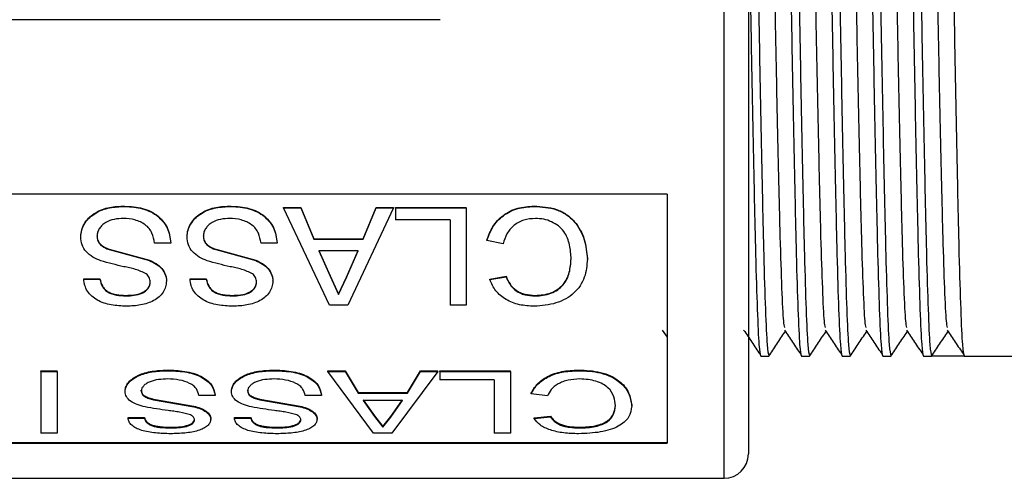
# Model space of a CAD drawing. Units: inches. Extents: x 0 to 148, y 0 to 89.
# Drawn here: x 108 to 109, y 46 to 47 of the extents above; entities that cross this region are included whole.
import ezdxf

# ---------------------------------------------------------------- set-up
doc = ezdxf.new("R2010")
doc.units = ezdxf.units.IN
doc.header["$MEASUREMENT"] = 0

msp = doc.modelspace()

# ---------------------------------------------------------------- linework, layer by layer
at = {"color": 8, "linetype": 'Continuous', "lineweight": 25}
msp.add_line((108.7256, 46.1743), (108.7256, 47.3343), dxfattribs=at)
at = {"color": 7, "linetype": 'Continuous', "lineweight": 25}
for p, q in [((108.7556, 47.3043), (108.7556, 46.2043)), ((108.3768, 46.7381), (107.7435, 46.7381)), ((108.6556, 46.5236), (107.1556, 46.5236)), ((108.6556, 46.5236), (108.6556, 46.2174)), ((108.1844, 46.5073), (108.2056, 46.5073)), ((108.1844, 46.5069), (108.1844, 46.5073)), ((108.1844, 46.5069), (108.2056, 46.5069)), ((108.2406, 46.3873), (108.1844, 46.5069)), ((108.2056, 46.5073), (108.2217, 46.4686)), ((108.2056, 46.5069), (108.2056, 46.5073)), ((108.2056, 46.5069), (108.2217, 46.4681)), ((108.3193, 46.5069), (108.2631, 46.3873)), ((108.282, 46.4686), (108.2981, 46.5073)), ((108.282, 46.4681), (108.2981, 46.5069)), ((108.2981, 46.5073), (108.3193, 46.5073)), ((108.2981, 46.5069), (108.2981, 46.5073)), ((108.2981, 46.5069), (108.3193, 46.5069)), ((108.3193, 46.5069), (108.3193, 46.5073)), ((108.3217, 46.5073), (108.4088, 46.5073)), ((108.3217, 46.5069), (108.3217, 46.5073)), ((108.3217, 46.5069), (108.3217, 46.4922)), ((108.3217, 46.5069), (108.4088, 46.5069)), ((108.4088, 46.5069), (108.4088, 46.5073)), ((108.4088, 46.5069), (108.4088, 46.3873)), ((108.3889, 46.4922), (108.3217, 46.4922)), ((108.3889, 46.4922), (108.3889, 46.3873)), ((108.0458, 46.4634), (108.0259, 46.4634)), ((108.0458, 46.4634), (108.0458, 46.4639)), ((108.1765, 46.4634), (108.1566, 46.4634)), ((108.1765, 46.4634), (108.1765, 46.4639)), ((108.2217, 46.4686), (108.282, 46.4686)), ((108.2217, 46.4681), (108.2217, 46.4686)), ((108.2217, 46.4681), (108.282, 46.4681)), ((108.282, 46.4681), (108.282, 46.4686)), ((108.4342, 46.4666), (108.4342, 46.4671)), ((108.4542, 46.4626), (108.4342, 46.4666)), ((107.9702, 46.4559), (108.0195, 46.4426)), ((107.9702, 46.4554), (107.9702, 46.4559)), ((107.9702, 46.4554), (108.0195, 46.442)), ((108.1009, 46.4559), (108.1502, 46.4426)), ((108.1009, 46.4554), (108.1009, 46.4559)), ((108.1009, 46.4554), (108.1502, 46.442)), ((108.2277, 46.4545), (108.2414, 46.4234)), ((108.276, 46.454), (108.2277, 46.454)), ((108.2277, 46.454), (108.2414, 46.4228)), ((108.2615, 46.4217), (108.276, 46.4545)), ((108.2615, 46.4212), (108.276, 46.454)), ((108.5377, 46.4438), (108.5377, 46.4443)), ((108.5576, 46.4439), (108.5576, 46.4444)), ((107.9388, 46.4196), (107.9587, 46.4196)), ((107.9388, 46.4191), (107.9388, 46.4196)), ((107.9388, 46.4191), (107.9587, 46.4191)), ((107.9587, 46.4191), (107.9587, 46.4196)), ((108.0204, 46.4156), (108.0204, 46.4162)), ((108.0404, 46.4166), (108.0404, 46.4172)), ((108.0694, 46.4196), (108.0894, 46.4196)), ((108.0694, 46.4191), (108.0694, 46.4196)), ((108.0694, 46.4191), (108.0894, 46.4191)), ((108.0894, 46.4191), (108.0894, 46.4196)), ((108.1511, 46.4156), (108.1511, 46.4162)), ((108.1711, 46.4166), (108.1711, 46.4172)), ((108.2414, 46.4234), (108.2518, 46.4007)), ((108.2414, 46.4234), (108.2414, 46.4228)), ((108.2414, 46.4228), (108.2518, 46.4001)), ((108.2518, 46.4007), (108.2615, 46.4217)), ((108.2518, 46.4001), (108.2615, 46.4212)), ((108.2615, 46.4217), (108.2615, 46.4212)), ((108.4379, 46.4192), (108.4578, 46.4227)), ((108.4379, 46.4186), (108.4578, 46.4221)), ((108.4578, 46.4221), (108.4578, 46.4227)), ((108.2518, 46.4007), (108.2518, 46.4001)), ((108.2631, 46.3873), (108.2406, 46.3873)), ((108.4088, 46.3873), (108.3889, 46.3873)), ((108.6497, 46.3566), (108.6556, 46.3479)), ((108.7706, 46.3243), (108.7806, 46.3243)), ((108.8206, 46.3243), (108.8306, 46.3243)), ((108.8706, 46.3243), (108.8806, 46.3243)), ((108.9206, 46.3243), (108.9306, 46.3243)), ((108.9706, 46.3243), (108.9806, 46.3243)), ((109.0206, 46.3243), (108.9806, 46.3243)), ((109.0206, 46.3243), (109.3556, 46.3243)), ((107.8861, 46.3063), (107.9061, 46.3063)), ((107.8861, 46.3055), (107.8861, 46.3063)), ((107.8861, 46.3055), (107.9061, 46.3055)), ((107.8861, 46.3055), (107.8861, 46.2299)), ((107.9061, 46.3055), (107.9061, 46.3063)), ((107.9061, 46.3055), (107.9061, 46.2299)), ((108.2388, 46.3063), (108.26, 46.3063)), ((108.2388, 46.3055), (108.2388, 46.3063)), ((108.2388, 46.3055), (108.26, 46.3055)), ((108.295, 46.2299), (108.2388, 46.3055)), ((108.26, 46.3063), (108.2761, 46.28)), ((108.26, 46.3055), (108.26, 46.3063)), ((108.26, 46.3055), (108.2761, 46.2791)), ((108.3737, 46.3055), (108.3175, 46.2299)), ((108.3365, 46.28), (108.3526, 46.3063)), ((108.3365, 46.2791), (108.3526, 46.3055)), ((108.3526, 46.3063), (108.3737, 46.3063)), ((108.3526, 46.3055), (108.3526, 46.3063)), ((108.3526, 46.3055), (108.3737, 46.3055)), ((108.3737, 46.3055), (108.3737, 46.3063)), ((108.3762, 46.3063), (108.4633, 46.3063)), ((108.3762, 46.3055), (108.3762, 46.3063)), ((108.3762, 46.3055), (108.4633, 46.3055)), ((108.3762, 46.3055), (108.3762, 46.2953)), ((108.4633, 46.3055), (108.4633, 46.3063)), ((108.4633, 46.3055), (108.4633, 46.2299)), ((108.4433, 46.2953), (108.3762, 46.2953)), ((108.4433, 46.2953), (108.4433, 46.2299)), ((107.9896, 46.2811), (107.9896, 46.2819)), ((108.0095, 46.2816), (108.0095, 46.2825)), ((108.1203, 46.2811), (108.1203, 46.2819)), ((108.1402, 46.2816), (108.1402, 46.2825)), ((108.0246, 46.2716), (108.0739, 46.2632)), ((108.0246, 46.2708), (108.0246, 46.2716)), ((108.0246, 46.2708), (108.0739, 46.2623)), ((108.1003, 46.276), (108.0803, 46.276)), ((108.1003, 46.276), (108.1003, 46.2769)), ((108.1553, 46.2716), (108.2046, 46.2632)), ((108.1553, 46.2708), (108.1553, 46.2716)), ((108.1553, 46.2708), (108.2046, 46.2623)), ((108.231, 46.276), (108.211, 46.276)), ((108.231, 46.276), (108.231, 46.2769)), ((108.2761, 46.28), (108.3365, 46.28)), ((108.2761, 46.2791), (108.2761, 46.28)), ((108.2761, 46.2791), (108.3365, 46.2791)), ((108.2821, 46.2708), (108.2959, 46.2513)), ((108.3304, 46.2699), (108.2821, 46.2699)), ((108.2821, 46.2699), (108.2959, 46.2505)), ((108.316, 46.2503), (108.3304, 46.2708)), ((108.316, 46.2495), (108.3304, 46.2699)), ((108.3365, 46.2791), (108.3365, 46.28)), ((108.4887, 46.2781), (108.4887, 46.279)), ((108.5086, 46.2755), (108.4887, 46.2781)), ((107.9932, 46.2491), (108.0132, 46.2491)), ((107.9932, 46.2482), (107.9932, 46.2491)), ((107.9932, 46.2482), (108.0132, 46.2482)), ((108.0132, 46.2482), (108.0132, 46.2491)), ((108.1239, 46.2491), (108.1438, 46.2491)), ((108.1239, 46.2482), (108.1239, 46.2491)), ((108.1239, 46.2482), (108.1438, 46.2482)), ((108.1438, 46.2482), (108.1438, 46.2491)), ((108.2959, 46.2513), (108.2959, 46.2505)), ((108.2959, 46.2513), (108.3063, 46.238)), ((108.2959, 46.2505), (108.3063, 46.2371)), ((108.3063, 46.238), (108.316, 46.2503)), ((108.3063, 46.2371), (108.316, 46.2495)), ((108.316, 46.2503), (108.316, 46.2495)), ((108.4923, 46.2488), (108.5123, 46.2509)), ((108.4923, 46.2479), (108.5123, 46.25)), ((108.5123, 46.25), (108.5123, 46.2509)), ((108.0449, 46.2363), (108.0449, 46.2372)), ((108.1756, 46.2363), (108.1756, 46.2372)), ((108.3063, 46.238), (108.3063, 46.2371)), ((108.5478, 46.2363), (108.5478, 46.2372)), ((107.9061, 46.2299), (107.8861, 46.2299)), ((108.3175, 46.2299), (108.295, 46.2299)), ((108.4633, 46.2299), (108.4433, 46.2299)), ((107.1556, 46.2183), (108.6556, 46.2183)), ((107.1556, 46.2174), (108.6556, 46.2174)), ((105.2856, 46.1743), (108.7256, 46.1743))]:
    msp.add_line(p, q, dxfattribs=at)
msp.add_arc((108.7256, 46.2043), 0.03, 270, 360, dxfattribs=at)
for points, knots in [([(108.7954, 47.1828), (108.7954, 47.1834), (108.7962, 47.1891), (108.7976, 47.1726), (108.7998, 47.1315), (108.8018, 47.0617), (108.8039, 46.9718), (108.806, 46.8669), (108.8081, 46.7543), (108.8101, 46.6417), (108.8123, 46.5368), (108.8143, 46.4467), (108.8164, 46.378), (108.8185, 46.3328), (108.8199, 46.3271), (108.8206, 46.3243)], [0, 0, 0, 0, 0.008313, 0.090478, 0.17407, 0.256235, 0.3384, 0.421993, 0.504157, 0.586322, 0.669914, 0.752079, 0.834244, 0.917836, 1, 1, 1, 1]), ([(108.8454, 47.1828), (108.8454, 47.1834), (108.8462, 47.1891), (108.8476, 47.1726), (108.8498, 47.1315), (108.8518, 47.0617), (108.8539, 46.9718), (108.856, 46.8669), (108.8581, 46.7543), (108.8601, 46.6417), (108.8623, 46.5368), (108.8643, 46.4467), (108.8664, 46.378), (108.8685, 46.3328), (108.8699, 46.3271), (108.8706, 46.3243)], [0, 0, 0, 0, 0.008313, 0.090478, 0.17407, 0.256235, 0.3384, 0.421993, 0.504157, 0.586322, 0.669914, 0.752079, 0.834244, 0.917836, 1, 1, 1, 1]), ([(108.8954, 47.1828), (108.8954, 47.1834), (108.8962, 47.1891), (108.8976, 47.1726), (108.8998, 47.1315), (108.9018, 47.0617), (108.9039, 46.9718), (108.906, 46.8669), (108.9081, 46.7543), (108.9101, 46.6417), (108.9123, 46.5368), (108.9143, 46.4467), (108.9164, 46.378), (108.9185, 46.3328), (108.9199, 46.3271), (108.9206, 46.3243)], [0, 0, 0, 0, 0.008313, 0.090478, 0.17407, 0.256235, 0.3384, 0.421993, 0.504157, 0.586322, 0.669914, 0.752079, 0.834244, 0.917836, 1, 1, 1, 1]), ([(108.9454, 47.1828), (108.9454, 47.1834), (108.9462, 47.1891), (108.9476, 47.1726), (108.9498, 47.1315), (108.9518, 47.0617), (108.9539, 46.9718), (108.956, 46.8669), (108.9581, 46.7543), (108.9601, 46.6417), (108.9623, 46.5368), (108.9643, 46.4467), (108.9664, 46.378), (108.9685, 46.3328), (108.9699, 46.3271), (108.9706, 46.3243)], [0, 0, 0, 0, 0.008313, 0.090478, 0.17407, 0.256235, 0.3384, 0.421993, 0.504157, 0.586322, 0.669914, 0.752079, 0.834244, 0.917836, 1, 1, 1, 1]), ([(108.9954, 47.1828), (108.9954, 47.1834), (108.9962, 47.1891), (108.9976, 47.1726), (108.9998, 47.1315), (109.0018, 47.0617), (109.0039, 46.9718), (109.006, 46.8669), (109.0081, 46.7543), (109.0101, 46.6417), (109.0123, 46.5368), (109.0143, 46.4467), (109.0164, 46.378), (109.0185, 46.3328), (109.0199, 46.3271), (109.0206, 46.3243)], [0, 0, 0, 0, 0.008313, 0.090478, 0.17407, 0.256235, 0.3384, 0.421992, 0.504157, 0.586322, 0.669914, 0.752078, 0.834243, 0.917835, 1, 1, 1, 1]), ([(108.7556, 47.1843), (108.7556, 47.1843), (108.7556, 47.1843), (108.7579, 47.1745), (108.7597, 47.131), (108.7619, 47.0618), (108.7639, 46.9718), (108.766, 46.8669), (108.7681, 46.7543), (108.7701, 46.6417), (108.7723, 46.5368), (108.7743, 46.4467), (108.7764, 46.378), (108.7785, 46.3333), (108.7799, 46.3276), (108.7805, 46.3249)], [0, 0, 0, 0, 0.000001, 0.083123, 0.167689, 0.250811, 0.333932, 0.418499, 0.501621, 0.584743, 0.669309, 0.752431, 0.835553, 0.920119, 1, 1, 1, 1]), ([(108.8056, 47.1843), (108.8056, 47.1843), (108.8056, 47.1843), (108.8079, 47.1745), (108.8097, 47.131), (108.8119, 47.0618), (108.8139, 46.9718), (108.816, 46.8669), (108.8181, 46.7543), (108.8201, 46.6417), (108.8223, 46.5368), (108.8243, 46.4467), (108.8264, 46.378), (108.8285, 46.3333), (108.8299, 46.3276), (108.8305, 46.3249)], [0, 0, 0, 0, 0.000001, 0.083123, 0.167689, 0.250811, 0.333933, 0.418499, 0.501621, 0.584743, 0.669309, 0.752431, 0.835553, 0.920119, 1, 1, 1, 1]), ([(108.8556, 47.1843), (108.8556, 47.1843), (108.8556, 47.1843), (108.8579, 47.1745), (108.8597, 47.131), (108.8619, 47.0618), (108.8639, 46.9718), (108.866, 46.8669), (108.8681, 46.7543), (108.8701, 46.6417), (108.8723, 46.5368), (108.8743, 46.4467), (108.8764, 46.378), (108.8785, 46.3333), (108.8799, 46.3276), (108.8805, 46.3249)], [0, 0, 0, 0, 0.000001, 0.083123, 0.167689, 0.250811, 0.333933, 0.418499, 0.501621, 0.584743, 0.669309, 0.752431, 0.835553, 0.920119, 1, 1, 1, 1]), ([(108.9056, 47.1843), (108.9056, 47.1843), (108.9056, 47.1843), (108.9079, 47.1745), (108.9097, 47.131), (108.9119, 47.0618), (108.9139, 46.9718), (108.916, 46.8669), (108.9181, 46.7543), (108.9201, 46.6417), (108.9223, 46.5368), (108.9243, 46.4467), (108.9264, 46.378), (108.9285, 46.3333), (108.9299, 46.3276), (108.9305, 46.3249)], [0, 0, 0, 0, 0.000001, 0.083123, 0.167689, 0.250811, 0.333933, 0.418499, 0.501621, 0.584743, 0.669309, 0.752431, 0.835553, 0.920119, 1, 1, 1, 1]), ([(108.9556, 47.1843), (108.9556, 47.1843), (108.9556, 47.1843), (108.9579, 47.1745), (108.9597, 47.131), (108.9619, 47.0618), (108.9639, 46.9718), (108.966, 46.8669), (108.9681, 46.7543), (108.9701, 46.6417), (108.9723, 46.5368), (108.9743, 46.4467), (108.9764, 46.378), (108.9785, 46.3328), (108.9799, 46.3271), (108.9806, 46.3243)], [0, 0, 0, 0, 0.000001, 0.082854, 0.167147, 0.250001, 0.332854, 0.417147, 0.500001, 0.582854, 0.667147, 0.75, 0.832854, 0.917147, 1, 1, 1, 1]), ([(108.7758, 47.1529), (108.7764, 47.1504), (108.7777, 47.1452), (108.7798, 47.1043), (108.7818, 47.0405), (108.7839, 46.9566), (108.786, 46.859), (108.7881, 46.7543), (108.7901, 46.6496), (108.7923, 46.552), (108.7943, 46.4681), (108.7964, 46.4047), (108.7982, 46.3667), (108.7993, 46.3617), (108.7997, 46.3599)], [0, 0, 0, 0, 0.0773562, 0.1654571, 0.2520544, 0.3386507, 0.426752, 0.5133488, 0.5999447, 0.6880461, 0.7746426, 0.8612394, 0.9493405, 1, 1, 1, 1]), ([(108.8258, 47.1529), (108.8264, 47.1504), (108.8277, 47.1452), (108.8298, 47.1043), (108.8318, 47.0405), (108.8339, 46.9566), (108.836, 46.859), (108.8381, 46.7543), (108.8401, 46.6496), (108.8423, 46.552), (108.8443, 46.4681), (108.8464, 46.4047), (108.8482, 46.3667), (108.8493, 46.3617), (108.8497, 46.3599)], [0, 0, 0, 0, 0.0773562, 0.1654571, 0.2520544, 0.3386507, 0.426752, 0.5133488, 0.5999447, 0.6880461, 0.7746426, 0.8612394, 0.9493405, 1, 1, 1, 1]), ([(108.8758, 47.1529), (108.8764, 47.1504), (108.8777, 47.1452), (108.8798, 47.1043), (108.8818, 47.0405), (108.8839, 46.9566), (108.886, 46.859), (108.8881, 46.7543), (108.8901, 46.6496), (108.8923, 46.552), (108.8943, 46.4681), (108.8964, 46.4047), (108.8982, 46.3667), (108.8993, 46.3617), (108.8997, 46.3599)], [0, 0, 0, 0, 0.077356, 0.165457, 0.252054, 0.338651, 0.426752, 0.513349, 0.599945, 0.688046, 0.774643, 0.861239, 0.949341, 1, 1, 1, 1]), ([(108.9258, 47.1529), (108.9264, 47.1504), (108.9277, 47.1452), (108.9298, 47.1043), (108.9318, 47.0405), (108.9339, 46.9566), (108.936, 46.859), (108.9381, 46.7543), (108.9401, 46.6496), (108.9423, 46.552), (108.9443, 46.4681), (108.9464, 46.4047), (108.9482, 46.3667), (108.9493, 46.3617), (108.9497, 46.3599)], [0, 0, 0, 0, 0.0773562, 0.1654571, 0.2520544, 0.3386507, 0.426752, 0.5133488, 0.5999447, 0.6880461, 0.7746426, 0.8612394, 0.9493405, 1, 1, 1, 1]), ([(108.9758, 47.1529), (108.9764, 47.1504), (108.9777, 47.1452), (108.9798, 47.1043), (108.9818, 47.0405), (108.9839, 46.9566), (108.986, 46.859), (108.9881, 46.7543), (108.9901, 46.6496), (108.9923, 46.552), (108.9943, 46.4681), (108.9964, 46.4047), (108.9982, 46.3667), (108.9993, 46.3617), (108.9997, 46.3599)], [0, 0, 0, 0, 0.077356, 0.165457, 0.252054, 0.338651, 0.426752, 0.513349, 0.599945, 0.688046, 0.774643, 0.861239, 0.949341, 1, 1, 1, 1]), ([(108.7556, 46.887), (108.7557, 46.8797), (108.7566, 46.8383), (108.7581, 46.7537), (108.7601, 46.6419), (108.7623, 46.5368), (108.7643, 46.4467), (108.7664, 46.378), (108.7685, 46.3328), (108.7699, 46.3271), (108.7706, 46.3243)], [0, 0, 0, 0, 0.029498, 0.167456, 0.305415, 0.44577, 0.583729, 0.721688, 0.862042, 1, 1, 1, 1]), ([(107.9351, 46.4716), (107.9353, 46.4743), (107.9358, 46.4797), (107.9393, 46.4874), (107.9444, 46.4943), (107.9537, 46.5017), (107.968, 46.5078), (107.9804, 46.5086), (107.9865, 46.5089)], [0, 0, 0, 0, 0.125105, 0.250214, 0.375351, 0.500491, 0.749979, 1, 1, 1, 1]), ([(107.9351, 46.4711), (107.9353, 46.4738), (107.9358, 46.4792), (107.9393, 46.4869), (107.9444, 46.4938), (107.9537, 46.5013), (107.968, 46.5074), (107.9804, 46.5081), (107.9865, 46.5085)], [0, 0, 0, 0, 0.125241, 0.250441, 0.375633, 0.500785, 0.750157, 1, 1, 1, 1]), ([(107.9865, 46.5089), (107.9939, 46.5086), (108.005, 46.5081), (108.0189, 46.5037), (108.0283, 46.4984), (108.0359, 46.4912), (108.0436, 46.4799), (108.0449, 46.4703), (108.0458, 46.4639)], [0, 0, 0, 0, 0.250174, 0.376715, 0.500509, 0.625623, 0.750811, 1, 1, 1, 1]), ([(107.9865, 46.5085), (107.9865, 46.5086), (107.9865, 46.5087), (107.9865, 46.5089), (107.9865, 46.5089)], [0, 0, 0, 0, 0.500249, 1, 1, 1, 1]), ([(107.9865, 46.5085), (107.9939, 46.5082), (108.005, 46.5077), (108.0189, 46.5032), (108.0283, 46.4979), (108.0359, 46.4908), (108.0436, 46.4795), (108.0449, 46.4698), (108.0458, 46.4634)], [0, 0, 0, 0, 0.249986, 0.37646, 0.500222, 0.62534, 0.750598, 1, 1, 1, 1]), ([(108.0658, 46.4716), (108.066, 46.4743), (108.0664, 46.4797), (108.07, 46.4874), (108.0751, 46.4943), (108.0843, 46.5017), (108.0987, 46.5078), (108.111, 46.5086), (108.1172, 46.5089)], [0, 0, 0, 0, 0.125105, 0.250212, 0.375351, 0.500491, 0.749975, 1, 1, 1, 1]), ([(108.0658, 46.4711), (108.066, 46.4738), (108.0664, 46.4792), (108.07, 46.4869), (108.0751, 46.4938), (108.0843, 46.5013), (108.0987, 46.5074), (108.111, 46.5081), (108.1172, 46.5085)], [0, 0, 0, 0, 0.12524, 0.250439, 0.375633, 0.500786, 0.750153, 1, 1, 1, 1]), ([(108.1172, 46.5089), (108.1246, 46.5086), (108.1357, 46.5081), (108.1496, 46.5037), (108.159, 46.4984), (108.1666, 46.4912), (108.1742, 46.4799), (108.1756, 46.4703), (108.1765, 46.4639)], [0, 0, 0, 0, 0.250171, 0.376716, 0.50051, 0.625624, 0.750811, 1, 1, 1, 1]), ([(108.1172, 46.5085), (108.1172, 46.5086), (108.1172, 46.5087), (108.1172, 46.5089), (108.1172, 46.5089)], [0, 0, 0, 0, 0.500249, 1, 1, 1, 1]), ([(108.1172, 46.5085), (108.1246, 46.5082), (108.1357, 46.5077), (108.1496, 46.5032), (108.159, 46.4979), (108.1666, 46.4908), (108.1742, 46.4795), (108.1756, 46.4698), (108.1765, 46.4634)], [0, 0, 0, 0, 0.249983, 0.37646, 0.500223, 0.625341, 0.750598, 1, 1, 1, 1]), ([(108.4342, 46.4671), (108.4363, 46.4728), (108.4404, 46.4841), (108.4536, 46.4984), (108.4717, 46.5076), (108.4852, 46.5085), (108.492, 46.5089)], [0, 0, 0, 0, 0.252258, 0.501, 0.749641, 1, 1, 1, 1]), ([(108.4342, 46.4666), (108.4363, 46.4723), (108.4404, 46.4837), (108.4536, 46.4979), (108.4717, 46.5072), (108.4852, 46.5081), (108.492, 46.5085)], [0, 0, 0, 0, 0.252452, 0.50127, 0.749819, 1, 1, 1, 1]), ([(108.492, 46.5089), (108.5014, 46.5084), (108.5156, 46.5076), (108.5321, 46.4992), (108.5453, 46.4874), (108.5555, 46.4682), (108.5569, 46.4523), (108.5576, 46.4444)], [0, 0, 0, 0, 0.249748, 0.37492, 0.500118, 0.749719, 1, 1, 1, 1]), ([(108.492, 46.5085), (108.492, 46.5086), (108.492, 46.5087), (108.492, 46.5089), (108.492, 46.5089)], [0, 0, 0, 0, 0.500249, 1, 1, 1, 1]), ([(108.492, 46.5085), (108.5014, 46.508), (108.5156, 46.5071), (108.5321, 46.4988), (108.5453, 46.4869), (108.5555, 46.4677), (108.5569, 46.4518), (108.5576, 46.4439)], [0, 0, 0, 0, 0.249524, 0.374631, 0.499817, 0.749528, 1, 1, 1, 1]), ([(107.9874, 46.4938), (107.9836, 46.4936), (107.9761, 46.4932), (107.9671, 46.4899), (107.9612, 46.4857), (107.9579, 46.4816), (107.956, 46.4777), (107.9552, 46.4744), (107.9551, 46.4728), (107.9551, 46.4719)], [0, 0, 0, 0, 0.249928, 0.499302, 0.624377, 0.749458, 0.874613, 0.937285, 1, 1, 1, 1]), ([(108.0259, 46.4634), (108.0251, 46.4676), (108.024, 46.4738), (108.0195, 46.4814), (108.0128, 46.4876), (108.0019, 46.4928), (107.9922, 46.4935), (107.9874, 46.4938)], [0, 0, 0, 0, 0.250392, 0.375617, 0.500777, 0.750187, 1, 1, 1, 1]), ([(108.1181, 46.4938), (108.1143, 46.4936), (108.1067, 46.4932), (108.0978, 46.4899), (108.0918, 46.4857), (108.0885, 46.4816), (108.0866, 46.4777), (108.0859, 46.4744), (108.0858, 46.4728), (108.0858, 46.4719)], [0, 0, 0, 0, 0.249923, 0.499297, 0.624373, 0.749458, 0.874613, 0.937284, 1, 1, 1, 1]), ([(108.1566, 46.4634), (108.1558, 46.4676), (108.1547, 46.4738), (108.1502, 46.4814), (108.1435, 46.4876), (108.1325, 46.4928), (108.1229, 46.4935), (108.1181, 46.4938)], [0, 0, 0, 0, 0.250391, 0.375614, 0.500773, 0.750188, 1, 1, 1, 1]), ([(108.4939, 46.4938), (108.489, 46.4934), (108.4817, 46.4929), (108.4729, 46.489), (108.4652, 46.4838), (108.4579, 46.4749), (108.4555, 46.4667), (108.4542, 46.4626)], [0, 0, 0, 0, 0.250698, 0.3751305, 0.5006015, 0.7455468, 1, 1, 1, 1]), ([(108.5377, 46.4438), (108.5373, 46.4496), (108.5367, 46.4611), (108.5311, 46.4756), (108.5224, 46.4849), (108.5137, 46.4899), (108.5041, 46.4932), (108.4973, 46.4936), (108.4939, 46.4938)], [0, 0, 0, 0, 0.250508, 0.500095, 0.625087, 0.750025, 0.875017, 1, 1, 1, 1]), ([(107.9351, 46.4711), (107.9351, 46.4712), (107.9351, 46.4713), (107.9351, 46.4715), (107.9351, 46.4716)], [0, 0, 0, 0, 0.500287, 1, 1, 1, 1]), ([(107.9597, 46.4417), (107.9563, 46.4431), (107.9496, 46.4459), (107.9414, 46.4526), (107.936, 46.4613), (107.9354, 46.4678), (107.9351, 46.4711)], [0, 0, 0, 0, 0.250308, 0.500192, 0.749958, 1, 1, 1, 1]), ([(107.9551, 46.4724), (107.9553, 46.4705), (107.9556, 46.4667), (107.9591, 46.4617), (107.9642, 46.4582), (107.9682, 46.4566), (107.9702, 46.4559)], [0, 0, 0, 0, 0.249819, 0.499385, 0.749367, 1, 1, 1, 1]), ([(107.9551, 46.4719), (107.9551, 46.472), (107.9551, 46.4722), (107.9551, 46.4723), (107.9551, 46.4724)], [0, 0, 0, 0, 0.500286, 1, 1, 1, 1]), ([(107.9551, 46.4719), (107.9553, 46.47), (107.9556, 46.4662), (107.9591, 46.4612), (107.9642, 46.4577), (107.9682, 46.4561), (107.9702, 46.4554)], [0, 0, 0, 0, 0.249988, 0.499624, 0.749532, 1, 1, 1, 1]), ([(108.0658, 46.4711), (108.0658, 46.4712), (108.0658, 46.4713), (108.0658, 46.4715), (108.0658, 46.4716)], [0, 0, 0, 0, 0.500287, 1, 1, 1, 1]), ([(108.0904, 46.4417), (108.087, 46.4431), (108.0803, 46.4459), (108.0721, 46.4526), (108.0667, 46.4613), (108.0661, 46.4678), (108.0658, 46.4711)], [0, 0, 0, 0, 0.250307, 0.500195, 0.74996, 1, 1, 1, 1]), ([(108.0858, 46.4724), (108.0859, 46.4705), (108.0863, 46.4667), (108.0898, 46.4617), (108.0949, 46.4582), (108.0989, 46.4566), (108.1009, 46.4559)], [0, 0, 0, 0, 0.24982, 0.499393, 0.749376, 1, 1, 1, 1]), ([(108.0858, 46.4719), (108.0858, 46.472), (108.0858, 46.4722), (108.0858, 46.4723), (108.0858, 46.4724)], [0, 0, 0, 0, 0.500286, 1, 1, 1, 1]), ([(108.0858, 46.4719), (108.0859, 46.47), (108.0863, 46.4662), (108.0898, 46.4612), (108.0949, 46.4577), (108.0989, 46.4561), (108.1009, 46.4554)], [0, 0, 0, 0, 0.249989, 0.499631, 0.749541, 1, 1, 1, 1]), ([(108.0154, 46.4258), (108.0111, 46.4278), (108.0046, 46.4308), (107.9951, 46.433), (107.9808, 46.4359), (107.9691, 46.4391), (107.9597, 46.4417)], [0, 0, 0, 0, 0.248868, 0.374133, 0.499404, 1, 1, 1, 1]), ([(108.0195, 46.4426), (108.0224, 46.4412), (108.0281, 46.4385), (108.0351, 46.4326), (108.0387, 46.4264), (108.0402, 46.4212), (108.0403, 46.4186), (108.0404, 46.4172)], [0, 0, 0, 0, 0.250302, 0.500064, 0.749565, 0.874742, 1, 1, 1, 1]), ([(108.0195, 46.442), (108.0195, 46.4421), (108.0195, 46.4423), (108.0195, 46.4425), (108.0195, 46.4426)], [0, 0, 0, 0, 0.500316, 1, 1, 1, 1]), ([(108.0195, 46.442), (108.0224, 46.4407), (108.0281, 46.438), (108.0351, 46.432), (108.0387, 46.4259), (108.0402, 46.4206), (108.0403, 46.418), (108.0404, 46.4166)], [0, 0, 0, 0, 0.250143, 0.499857, 0.749415, 0.874664, 1, 1, 1, 1]), ([(108.146, 46.4258), (108.1417, 46.4278), (108.1353, 46.4308), (108.1258, 46.433), (108.1114, 46.4359), (108.0997, 46.4391), (108.0904, 46.4417)], [0, 0, 0, 0, 0.248871, 0.3741305, 0.4994013, 1, 1, 1, 1]), ([(108.1502, 46.4426), (108.153, 46.4412), (108.1587, 46.4385), (108.1657, 46.4326), (108.1694, 46.4264), (108.1709, 46.4212), (108.171, 46.4186), (108.1711, 46.4172)], [0, 0, 0, 0, 0.250301, 0.500067, 0.749564, 0.874742, 1, 1, 1, 1]), ([(108.1502, 46.442), (108.1502, 46.4421), (108.1502, 46.4423), (108.1502, 46.4425), (108.1502, 46.4426)], [0, 0, 0, 0, 0.500316, 1, 1, 1, 1]), ([(108.1502, 46.442), (108.153, 46.4407), (108.1587, 46.438), (108.1657, 46.432), (108.1694, 46.4259), (108.1709, 46.4206), (108.171, 46.418), (108.1711, 46.4166)], [0, 0, 0, 0, 0.250142, 0.499861, 0.749414, 0.874665, 1, 1, 1, 1]), ([(108.5576, 46.4439), (108.557, 46.4362), (108.5561, 46.4246), (108.5491, 46.4109), (108.5415, 46.4019), (108.5314, 46.3946), (108.5153, 46.3877), (108.5015, 46.3866), (108.4924, 46.3858)], [0, 0, 0, 0, 0.250152, 0.378021, 0.500697, 0.622646, 0.750932, 1, 1, 1, 1]), ([(108.4934, 46.3992), (108.4967, 46.3994), (108.5034, 46.3996), (108.513, 46.4021), (108.5215, 46.4065), (108.5305, 46.4145), (108.5364, 46.4276), (108.5372, 46.4387), (108.5377, 46.4443)], [0, 0, 0, 0, 0.125239, 0.250345, 0.375367, 0.500437, 0.749702, 1, 1, 1, 1]), ([(108.4934, 46.3986), (108.4967, 46.3987), (108.5034, 46.399), (108.513, 46.4015), (108.5215, 46.4059), (108.5305, 46.4139), (108.5364, 46.427), (108.5372, 46.4382), (108.5377, 46.4438)], [0, 0, 0, 0, 0.125116, 0.250115, 0.37508, 0.500138, 0.749519, 1, 1, 1, 1]), ([(108.0204, 46.4156), (108.0202, 46.4175), (108.0199, 46.4203), (108.0177, 46.4237), (108.0161, 46.4251), (108.0154, 46.4258)], [0, 0, 0, 0, 0.499024, 0.74937, 1, 1, 1, 1]), ([(108.1511, 46.4156), (108.1509, 46.4175), (108.1506, 46.4203), (108.1484, 46.4237), (108.1468, 46.4251), (108.146, 46.4258)], [0, 0, 0, 0, 0.499026, 0.749371, 1, 1, 1, 1]), ([(107.9913, 46.3858), (107.985, 46.3861), (107.9725, 46.3867), (107.9576, 46.3914), (107.9483, 46.3981), (107.943, 46.4043), (107.9403, 46.4103), (107.9391, 46.4152), (107.9389, 46.4178), (107.9388, 46.4191)], [0, 0, 0, 0, 0.2499394, 0.4991777, 0.6238354, 0.7493323, 0.874547, 0.937258, 1, 1, 1, 1]), ([(107.9587, 46.4196), (107.9594, 46.4166), (107.9604, 46.412), (107.9645, 46.4067), (107.9685, 46.4036), (107.9735, 46.4014), (107.9808, 46.3996), (107.9866, 46.3994), (107.9905, 46.3992)], [0, 0, 0, 0, 0.249501, 0.374989, 0.499565, 0.618653, 0.749821, 1, 1, 1, 1]), ([(107.9587, 46.4191), (107.9594, 46.416), (107.9604, 46.4114), (107.9645, 46.4061), (107.9685, 46.403), (107.9735, 46.4008), (107.9808, 46.399), (107.9866, 46.3988), (107.9905, 46.3986)], [0, 0, 0, 0, 0.249716, 0.375272, 0.499864, 0.618924, 0.750001, 1, 1, 1, 1]), ([(107.9905, 46.3992), (107.9939, 46.3993), (108.0008, 46.3995), (108.0092, 46.4016), (108.0146, 46.4049), (108.0179, 46.4081), (108.0201, 46.412), (108.0203, 46.4148), (108.0204, 46.4162)], [0, 0, 0, 0, 0.253811, 0.499892, 0.62495, 0.75007, 0.874985, 1, 1, 1, 1]), ([(107.9905, 46.3986), (107.9939, 46.3987), (108.0008, 46.3989), (108.0092, 46.401), (108.0146, 46.4043), (108.0179, 46.4075), (108.0201, 46.4114), (108.0203, 46.4142), (108.0204, 46.4156)], [0, 0, 0, 0, 0.253651, 0.499612, 0.624659, 0.749833, 0.874859, 1, 1, 1, 1]), ([(108.0404, 46.4166), (108.0402, 46.4143), (108.0398, 46.4095), (108.0365, 46.4029), (108.0316, 46.3971), (108.0226, 46.3911), (108.0088, 46.3867), (107.9971, 46.3861), (107.9913, 46.3858)], [0, 0, 0, 0, 0.1252254, 0.250418, 0.3755654, 0.500633, 0.7500235, 1, 1, 1, 1]), ([(108.1219, 46.3858), (108.1157, 46.3861), (108.1032, 46.3867), (108.0883, 46.3914), (108.0789, 46.3981), (108.0737, 46.4043), (108.0709, 46.4103), (108.0698, 46.4152), (108.0695, 46.4178), (108.0694, 46.4191)], [0, 0, 0, 0, 0.24994, 0.499178, 0.623836, 0.749331, 0.874548, 0.937258, 1, 1, 1, 1]), ([(108.0894, 46.4196), (108.0901, 46.4166), (108.0911, 46.412), (108.0951, 46.4067), (108.0992, 46.4036), (108.1042, 46.4014), (108.1115, 46.3996), (108.1173, 46.3994), (108.1211, 46.3992)], [0, 0, 0, 0, 0.249498, 0.374986, 0.499561, 0.618648, 0.749822, 1, 1, 1, 1]), ([(108.0894, 46.4191), (108.0901, 46.416), (108.0911, 46.4114), (108.0951, 46.4061), (108.0992, 46.403), (108.1042, 46.4008), (108.1115, 46.399), (108.1173, 46.3988), (108.1211, 46.3986)], [0, 0, 0, 0, 0.249713, 0.375269, 0.49986, 0.618925, 0.750002, 1, 1, 1, 1]), ([(108.1211, 46.3992), (108.1246, 46.3993), (108.1315, 46.3995), (108.1399, 46.4016), (108.1453, 46.4049), (108.1486, 46.4081), (108.1507, 46.412), (108.151, 46.4148), (108.1511, 46.4162)], [0, 0, 0, 0, 0.253811, 0.499892, 0.624945, 0.750069, 0.874985, 1, 1, 1, 1]), ([(108.1211, 46.3986), (108.1246, 46.3987), (108.1315, 46.3989), (108.1399, 46.401), (108.1453, 46.4043), (108.1486, 46.4075), (108.1507, 46.4114), (108.151, 46.4142), (108.1511, 46.4156)], [0, 0, 0, 0, 0.253652, 0.499612, 0.624655, 0.749833, 0.874858, 1, 1, 1, 1]), ([(108.1711, 46.4166), (108.1709, 46.4143), (108.1705, 46.4095), (108.1671, 46.4029), (108.1622, 46.3971), (108.1533, 46.3911), (108.1394, 46.3867), (108.1278, 46.3861), (108.1219, 46.3858)], [0, 0, 0, 0, 0.125225, 0.250419, 0.375566, 0.500634, 0.75002, 1, 1, 1, 1]), ([(108.4379, 46.4186), (108.4379, 46.4187), (108.4379, 46.4189), (108.4379, 46.4191), (108.4379, 46.4192)], [0, 0, 0, 0, 0.499661, 1, 1, 1, 1]), ([(108.4924, 46.3858), (108.4862, 46.3862), (108.4739, 46.3868), (108.457, 46.3935), (108.4441, 46.4044), (108.44, 46.4138), (108.4379, 46.4186)], [0, 0, 0, 0, 0.25013, 0.49976, 0.74957, 1, 1, 1, 1]), ([(108.4578, 46.4227), (108.4592, 46.4195), (108.462, 46.413), (108.4684, 46.4063), (108.4752, 46.4025), (108.4829, 46.3998), (108.4892, 46.3995), (108.4934, 46.3992)], [0, 0, 0, 0, 0.250337, 0.499838, 0.62239, 0.750232, 1, 1, 1, 1]), ([(108.4578, 46.4221), (108.4592, 46.4189), (108.462, 46.4125), (108.4684, 46.4056), (108.4752, 46.4018), (108.4829, 46.3992), (108.4892, 46.3988), (108.4934, 46.3986)], [0, 0, 0, 0, 0.250528, 0.50012, 0.624772, 0.750405, 1, 1, 1, 1]), ([(107.9905, 46.3986), (107.9905, 46.3987), (107.9905, 46.3989), (107.9905, 46.3991), (107.9905, 46.3992)], [0, 0, 0, 0, 0.50036, 1, 1, 1, 1]), ([(108.1211, 46.3986), (108.1211, 46.3987), (108.1211, 46.3989), (108.1211, 46.3991), (108.1211, 46.3992)], [0, 0, 0, 0, 0.50036, 1, 1, 1, 1]), ([(108.4934, 46.3986), (108.4934, 46.3987), (108.4934, 46.3989), (108.4934, 46.3991), (108.4934, 46.3992)], [0, 0, 0, 0, 0.50036, 1, 1, 1, 1]), ([(108.7497, 46.3566), (108.7531, 46.3517), (108.7597, 46.3417), (108.7664, 46.3318), (108.7698, 46.3268)], [0, 0, 0, 0, 0.499985, 1, 1, 1, 1]), ([(108.7805, 46.3243), (108.7838, 46.3293), (108.7905, 46.3393), (108.7972, 46.3493), (108.8005, 46.3543)], [0, 0, 0, 0, 0.5000063, 1, 1, 1, 1]), ([(108.7997, 46.3566), (108.8031, 46.3517), (108.8097, 46.3417), (108.8164, 46.3318), (108.8198, 46.3268)], [0, 0, 0, 0, 0.499989, 1, 1, 1, 1]), ([(108.8305, 46.3243), (108.8338, 46.3293), (108.8405, 46.3393), (108.8472, 46.3493), (108.8505, 46.3543)], [0, 0, 0, 0, 0.500004, 1, 1, 1, 1]), ([(108.8497, 46.3566), (108.8531, 46.3517), (108.8597, 46.3417), (108.8664, 46.3318), (108.8698, 46.3268)], [0, 0, 0, 0, 0.499985, 1, 1, 1, 1]), ([(108.8805, 46.3243), (108.8838, 46.3293), (108.8905, 46.3393), (108.8972, 46.3493), (108.9005, 46.3543)], [0, 0, 0, 0, 0.5000063, 1, 1, 1, 1]), ([(108.8997, 46.3566), (108.9031, 46.3517), (108.9097, 46.3417), (108.9164, 46.3318), (108.9198, 46.3268)], [0, 0, 0, 0, 0.499989, 1, 1, 1, 1]), ([(108.9305, 46.3243), (108.9338, 46.3293), (108.9405, 46.3393), (108.9472, 46.3493), (108.9505, 46.3543)], [0, 0, 0, 0, 0.500004, 1, 1, 1, 1]), ([(108.9497, 46.3566), (108.9531, 46.3517), (108.9597, 46.3417), (108.9664, 46.3318), (108.9698, 46.3268)], [0, 0, 0, 0, 0.499985, 1, 1, 1, 1]), ([(108.9805, 46.3243), (108.9838, 46.3293), (108.9905, 46.3393), (108.9972, 46.3493), (109.0005, 46.3543)], [0, 0, 0, 0, 0.5000063, 1, 1, 1, 1]), ([(108.9997, 46.3566), (109.0031, 46.3517), (109.0097, 46.3417), (109.0164, 46.3318), (109.0198, 46.3268)], [0, 0, 0, 0, 0.499989, 1, 1, 1, 1]), ([(107.9896, 46.2819), (107.9898, 46.2837), (107.9902, 46.2873), (107.9937, 46.2925), (107.9989, 46.2972), (108.0081, 46.3024), (108.0225, 46.3066), (108.0348, 46.3071), (108.041, 46.3074)], [0, 0, 0, 0, 0.125107, 0.250214, 0.375356, 0.500496, 0.749978, 1, 1, 1, 1]), ([(107.9896, 46.2811), (107.9898, 46.2829), (107.9902, 46.2865), (107.9937, 46.2917), (107.9989, 46.2964), (108.0081, 46.3016), (108.0225, 46.3058), (108.0348, 46.3064), (108.041, 46.3066)], [0, 0, 0, 0, 0.125229, 0.250444, 0.375634, 0.500782, 0.750156, 1, 1, 1, 1]), ([(108.041, 46.3074), (108.0484, 46.3072), (108.0594, 46.3068), (108.0734, 46.3037), (108.0828, 46.3), (108.0904, 46.2951), (108.098, 46.2874), (108.0994, 46.2811), (108.1003, 46.2769)], [0, 0, 0, 0, 0.250174, 0.376715, 0.500516, 0.625622, 0.750805, 1, 1, 1, 1]), ([(108.041, 46.3066), (108.041, 46.3068), (108.041, 46.307), (108.041, 46.3073), (108.041, 46.3074)], [0, 0, 0, 0, 0.500047, 1, 1, 1, 1]), ([(108.041, 46.3066), (108.0484, 46.3064), (108.0594, 46.3061), (108.0734, 46.3029), (108.0828, 46.2993), (108.0904, 46.2943), (108.098, 46.2866), (108.0994, 46.2803), (108.1003, 46.276)], [0, 0, 0, 0, 0.249987, 0.376458, 0.500222, 0.625344, 0.750596, 1, 1, 1, 1]), ([(108.1203, 46.2819), (108.1205, 46.2837), (108.1209, 46.2873), (108.1244, 46.2925), (108.1296, 46.2972), (108.1388, 46.3024), (108.1531, 46.3066), (108.1655, 46.3071), (108.1717, 46.3074)], [0, 0, 0, 0, 0.125106, 0.250213, 0.375354, 0.500494, 0.749975, 1, 1, 1, 1]), ([(108.1203, 46.2811), (108.1205, 46.2829), (108.1209, 46.2865), (108.1244, 46.2917), (108.1296, 46.2964), (108.1388, 46.3016), (108.1531, 46.3058), (108.1655, 46.3064), (108.1717, 46.3066)], [0, 0, 0, 0, 0.1252276, 0.2504427, 0.3756321, 0.5007797, 0.750153, 1, 1, 1, 1]), ([(108.1717, 46.3074), (108.179, 46.3072), (108.1901, 46.3068), (108.204, 46.3037), (108.2135, 46.3), (108.221, 46.2951), (108.2287, 46.2874), (108.2301, 46.2811), (108.231, 46.2769)], [0, 0, 0, 0, 0.250172, 0.376716, 0.500514, 0.625621, 0.750804, 1, 1, 1, 1]), ([(108.1717, 46.3066), (108.1717, 46.3068), (108.1717, 46.307), (108.1717, 46.3073), (108.1717, 46.3074)], [0, 0, 0, 0, 0.500047, 1, 1, 1, 1]), ([(108.1717, 46.3066), (108.179, 46.3064), (108.1901, 46.3061), (108.204, 46.3029), (108.2135, 46.2993), (108.221, 46.2943), (108.2287, 46.2866), (108.2301, 46.2803), (108.231, 46.276)], [0, 0, 0, 0, 0.249984, 0.376459, 0.500221, 0.625343, 0.750595, 1, 1, 1, 1]), ([(108.4887, 46.279), (108.4907, 46.2827), (108.4948, 46.2902), (108.508, 46.3), (108.5261, 46.3064), (108.5397, 46.3071), (108.5465, 46.3074)], [0, 0, 0, 0, 0.252265, 0.501007, 0.749644, 1, 1, 1, 1]), ([(108.4887, 46.2781), (108.4907, 46.2819), (108.4948, 46.2894), (108.508, 46.2992), (108.5261, 46.3057), (108.5397, 46.3063), (108.5465, 46.3066)], [0, 0, 0, 0, 0.252462, 0.501268, 0.74982, 1, 1, 1, 1]), ([(108.5465, 46.3074), (108.5559, 46.307), (108.57, 46.3064), (108.5865, 46.3006), (108.5998, 46.2925), (108.61, 46.2795), (108.6114, 46.2694), (108.6121, 46.2643)], [0, 0, 0, 0, 0.249748, 0.374919, 0.500117, 0.749717, 1, 1, 1, 1]), ([(108.5465, 46.3066), (108.5465, 46.3068), (108.5465, 46.307), (108.5465, 46.3073), (108.5465, 46.3074)], [0, 0, 0, 0, 0.500047, 1, 1, 1, 1]), ([(108.5465, 46.3066), (108.5559, 46.3062), (108.57, 46.3057), (108.5865, 46.2998), (108.5998, 46.2917), (108.61, 46.2787), (108.6114, 46.2685), (108.6121, 46.2635)], [0, 0, 0, 0, 0.249525, 0.374628, 0.499816, 0.749532, 1, 1, 1, 1]), ([(108.0419, 46.2964), (108.0381, 46.2963), (108.0305, 46.296), (108.0216, 46.2938), (108.0156, 46.2909), (108.0123, 46.2881), (108.0104, 46.2855), (108.0097, 46.2833), (108.0096, 46.2822), (108.0095, 46.2816)], [0, 0, 0, 0, 0.249929, 0.499306, 0.624393, 0.74946, 0.874611, 0.937282, 1, 1, 1, 1]), ([(108.0803, 46.276), (108.0796, 46.2788), (108.0785, 46.2829), (108.074, 46.288), (108.0673, 46.2922), (108.0563, 46.2957), (108.0467, 46.2962), (108.0419, 46.2964)], [0, 0, 0, 0, 0.250395, 0.375614, 0.500779, 0.750187, 1, 1, 1, 1]), ([(108.1725, 46.2964), (108.1688, 46.2963), (108.1612, 46.296), (108.1522, 46.2938), (108.1463, 46.2909), (108.143, 46.2881), (108.1411, 46.2855), (108.1403, 46.2833), (108.1403, 46.2822), (108.1402, 46.2816)], [0, 0, 0, 0, 0.249929, 0.499306, 0.624392, 0.749459, 0.874613, 0.937282, 1, 1, 1, 1]), ([(108.211, 46.276), (108.2103, 46.2788), (108.2091, 46.2829), (108.2046, 46.288), (108.1979, 46.2922), (108.187, 46.2957), (108.1774, 46.2962), (108.1725, 46.2964)], [0, 0, 0, 0, 0.250396, 0.375615, 0.500781, 0.75019, 1, 1, 1, 1]), ([(108.5483, 46.2964), (108.5434, 46.2962), (108.5361, 46.2958), (108.5273, 46.2931), (108.5197, 46.2896), (108.5124, 46.2836), (108.5099, 46.2782), (108.5086, 46.2755)], [0, 0, 0, 0, 0.250702, 0.375132, 0.500604, 0.745551, 1, 1, 1, 1]), ([(108.5921, 46.2634), (108.5918, 46.2671), (108.5911, 46.2745), (108.5855, 46.284), (108.5768, 46.2904), (108.5682, 46.2937), (108.5586, 46.296), (108.5517, 46.2963), (108.5483, 46.2964)], [0, 0, 0, 0, 0.250511, 0.500094, 0.625087, 0.750026, 0.875017, 1, 1, 1, 1]), ([(108.0141, 46.2621), (108.0108, 46.263), (108.0041, 46.2648), (107.9959, 46.269), (107.9905, 46.2746), (107.9899, 46.2789), (107.9896, 46.2811)], [0, 0, 0, 0, 0.250306, 0.500195, 0.749962, 1, 1, 1, 1]), ([(108.0095, 46.2825), (108.0097, 46.2812), (108.0101, 46.2787), (108.0135, 46.2754), (108.0187, 46.2731), (108.0226, 46.2721), (108.0246, 46.2716)], [0, 0, 0, 0, 0.249831, 0.499378, 0.749354, 1, 1, 1, 1]), ([(108.0095, 46.2816), (108.0097, 46.2804), (108.0101, 46.2779), (108.0135, 46.2746), (108.0187, 46.2723), (108.0226, 46.2713), (108.0246, 46.2708)], [0, 0, 0, 0, 0.2500212, 0.4996239, 0.7495343, 1, 1, 1, 1]), ([(108.1448, 46.2621), (108.1415, 46.263), (108.1348, 46.2648), (108.1265, 46.269), (108.1211, 46.2746), (108.1205, 46.2789), (108.1203, 46.2811)], [0, 0, 0, 0, 0.250311, 0.500195, 0.749964, 1, 1, 1, 1]), ([(108.1402, 46.2825), (108.1404, 46.2812), (108.1407, 46.2787), (108.1442, 46.2754), (108.1493, 46.2731), (108.1533, 46.2721), (108.1553, 46.2716)], [0, 0, 0, 0, 0.249831, 0.499385, 0.749363, 1, 1, 1, 1]), ([(108.1402, 46.2816), (108.1404, 46.2804), (108.1407, 46.2779), (108.1442, 46.2746), (108.1493, 46.2723), (108.1533, 46.2713), (108.1553, 46.2708)], [0, 0, 0, 0, 0.250021, 0.499631, 0.749543, 1, 1, 1, 1]), ([(108.0698, 46.2523), (108.0655, 46.2535), (108.059, 46.2553), (108.0495, 46.2567), (108.0352, 46.2585), (108.0235, 46.2605), (108.0141, 46.2621)], [0, 0, 0, 0, 0.248873, 0.374138, 0.499404, 1, 1, 1, 1]), ([(108.0739, 46.2632), (108.0768, 46.2623), (108.0825, 46.2606), (108.0895, 46.257), (108.0931, 46.2532), (108.0947, 46.25), (108.0948, 46.2484), (108.0948, 46.2476)], [0, 0, 0, 0, 0.250304, 0.500078, 0.749553, 0.874752, 1, 1, 1, 1]), ([(108.0739, 46.2623), (108.0739, 46.2625), (108.0739, 46.2627), (108.0739, 46.263), (108.0739, 46.2632)], [0, 0, 0, 0, 0.499464, 1, 1, 1, 1]), ([(108.0739, 46.2623), (108.0768, 46.2615), (108.0825, 46.2598), (108.0895, 46.2561), (108.0931, 46.2523), (108.0947, 46.2492), (108.0948, 46.2476), (108.0948, 46.2468)], [0, 0, 0, 0, 0.250149, 0.499864, 0.749416, 0.874675, 1, 1, 1, 1]), ([(108.2005, 46.2523), (108.1962, 46.2535), (108.1897, 46.2553), (108.1802, 46.2567), (108.1659, 46.2585), (108.1542, 46.2605), (108.1448, 46.2621)], [0, 0, 0, 0, 0.248873, 0.374133, 0.499404, 1, 1, 1, 1]), ([(108.2046, 46.2632), (108.2075, 46.2623), (108.2132, 46.2606), (108.2202, 46.257), (108.2238, 46.2532), (108.2253, 46.25), (108.2255, 46.2484), (108.2255, 46.2476)], [0, 0, 0, 0, 0.250298, 0.500078, 0.749551, 0.874751, 1, 1, 1, 1]), ([(108.2046, 46.2623), (108.2046, 46.2625), (108.2046, 46.2627), (108.2046, 46.263), (108.2046, 46.2632)], [0, 0, 0, 0, 0.499464, 1, 1, 1, 1]), ([(108.2046, 46.2623), (108.2075, 46.2615), (108.2132, 46.2598), (108.2202, 46.2561), (108.2238, 46.2523), (108.2253, 46.2492), (108.2255, 46.2476), (108.2255, 46.2468)], [0, 0, 0, 0, 0.250144, 0.499865, 0.749414, 0.874675, 1, 1, 1, 1]), ([(108.6121, 46.2635), (108.6115, 46.2587), (108.6106, 46.2515), (108.6035, 46.2434), (108.596, 46.2381), (108.5858, 46.234), (108.5698, 46.2301), (108.556, 46.2295), (108.5469, 46.2291)], [0, 0, 0, 0, 0.250153, 0.378017, 0.500695, 0.622643, 0.750929, 1, 1, 1, 1]), ([(108.5478, 46.2372), (108.5512, 46.2372), (108.5578, 46.2374), (108.5675, 46.2388), (108.5759, 46.2413), (108.585, 46.246), (108.5908, 46.2538), (108.5917, 46.2608), (108.5921, 46.2643)], [0, 0, 0, 0, 0.125239, 0.250341, 0.375372, 0.500436, 0.749702, 1, 1, 1, 1]), ([(108.5478, 46.2363), (108.5512, 46.2364), (108.5578, 46.2365), (108.5675, 46.2379), (108.5759, 46.2404), (108.585, 46.2451), (108.5908, 46.253), (108.5917, 46.2599), (108.5921, 46.2634)], [0, 0, 0, 0, 0.125116, 0.250116, 0.375086, 0.500149, 0.749526, 1, 1, 1, 1]), ([(108.5921, 46.2634), (108.5921, 46.2636), (108.5921, 46.2639), (108.5921, 46.2641), (108.5921, 46.2643)], [0, 0, 0, 0, 0.500039, 1, 1, 1, 1]), ([(108.6121, 46.2635), (108.6121, 46.2636), (108.6121, 46.2639), (108.6121, 46.2642), (108.6121, 46.2643)], [0, 0, 0, 0, 0.500457, 1, 1, 1, 1]), ([(108.0457, 46.2291), (108.0394, 46.2293), (108.0269, 46.2296), (108.0121, 46.2322), (108.0027, 46.2359), (107.9975, 46.2395), (107.9947, 46.243), (107.9935, 46.2459), (107.9933, 46.2475), (107.9932, 46.2482)], [0, 0, 0, 0, 0.249942, 0.499185, 0.623839, 0.749343, 0.874557, 0.937256, 1, 1, 1, 1]), ([(108.0132, 46.2491), (108.0138, 46.2473), (108.0148, 46.2445), (108.0189, 46.2415), (108.023, 46.2397), (108.028, 46.2384), (108.0353, 46.2374), (108.0411, 46.2372), (108.0449, 46.2372)], [0, 0, 0, 0, 0.249495, 0.374994, 0.499569, 0.618653, 0.749822, 1, 1, 1, 1]), ([(108.0132, 46.2482), (108.0138, 46.2464), (108.0148, 46.2436), (108.0189, 46.2406), (108.023, 46.2388), (108.028, 46.2375), (108.0353, 46.2365), (108.0411, 46.2364), (108.0449, 46.2363)], [0, 0, 0, 0, 0.249719, 0.375267, 0.499865, 0.618926, 0.75, 1, 1, 1, 1]), ([(108.0449, 46.2372), (108.0484, 46.2372), (108.0552, 46.2373), (108.0637, 46.2385), (108.0691, 46.2404), (108.0724, 46.2423), (108.0745, 46.2445), (108.0748, 46.2462), (108.0749, 46.247)], [0, 0, 0, 0, 0.253816, 0.499885, 0.62494, 0.750059, 0.874976, 1, 1, 1, 1]), ([(108.0449, 46.2363), (108.0484, 46.2363), (108.0552, 46.2365), (108.0637, 46.2376), (108.0691, 46.2396), (108.0724, 46.2414), (108.0745, 46.2437), (108.0748, 46.2453), (108.0749, 46.2461)], [0, 0, 0, 0, 0.253655, 0.499607, 0.624661, 0.749832, 0.874859, 1, 1, 1, 1]), ([(108.0948, 46.2468), (108.0947, 46.2454), (108.0943, 46.2426), (108.0909, 46.2387), (108.086, 46.2354), (108.0771, 46.232), (108.0632, 46.2296), (108.0515, 46.2293), (108.0457, 46.2291)], [0, 0, 0, 0, 0.1252195, 0.2504236, 0.3755666, 0.5006365, 0.7500199, 1, 1, 1, 1]), ([(108.0749, 46.2461), (108.0747, 46.2473), (108.0743, 46.249), (108.0722, 46.251), (108.0706, 46.2519), (108.0698, 46.2523)], [0, 0, 0, 0, 0.4990209, 0.7493877, 1, 1, 1, 1]), ([(108.0749, 46.2461), (108.0749, 46.2463), (108.0749, 46.2466), (108.0749, 46.2469), (108.0749, 46.247)], [0, 0, 0, 0, 0.499486, 1, 1, 1, 1]), ([(108.0948, 46.2468), (108.0948, 46.2469), (108.0948, 46.2472), (108.0948, 46.2475), (108.0948, 46.2476)], [0, 0, 0, 0, 0.500035, 1, 1, 1, 1]), ([(108.1764, 46.2291), (108.1701, 46.2293), (108.1576, 46.2296), (108.1427, 46.2322), (108.1334, 46.2359), (108.1281, 46.2395), (108.1254, 46.243), (108.1242, 46.2459), (108.124, 46.2475), (108.1239, 46.2482)], [0, 0, 0, 0, 0.249941, 0.499188, 0.623838, 0.749342, 0.874557, 0.937256, 1, 1, 1, 1]), ([(108.1438, 46.2491), (108.1445, 46.2473), (108.1455, 46.2445), (108.1496, 46.2415), (108.1537, 46.2397), (108.1587, 46.2384), (108.166, 46.2374), (108.1718, 46.2372), (108.1756, 46.2372)], [0, 0, 0, 0, 0.2494961, 0.374991, 0.4995703, 0.6186477, 0.7498228, 1, 1, 1, 1]), ([(108.1438, 46.2482), (108.1445, 46.2464), (108.1455, 46.2436), (108.1496, 46.2406), (108.1536, 46.2388), (108.1587, 46.2375), (108.166, 46.2365), (108.1718, 46.2364), (108.1756, 46.2363)], [0, 0, 0, 0, 0.24972, 0.3752639, 0.4998658, 0.6189208, 0.7500007, 1, 1, 1, 1]), ([(108.1756, 46.2372), (108.1791, 46.2372), (108.1859, 46.2373), (108.1943, 46.2385), (108.1997, 46.2404), (108.203, 46.2423), (108.2052, 46.2445), (108.2054, 46.2462), (108.2056, 46.247)], [0, 0, 0, 0, 0.25381, 0.499886, 0.624936, 0.75006, 0.874975, 1, 1, 1, 1]), ([(108.1756, 46.2363), (108.1791, 46.2363), (108.1859, 46.2365), (108.1943, 46.2376), (108.1997, 46.2396), (108.203, 46.2414), (108.2052, 46.2437), (108.2054, 46.2453), (108.2056, 46.2461)], [0, 0, 0, 0, 0.253649, 0.499608, 0.624657, 0.749833, 0.874857, 1, 1, 1, 1]), ([(108.2255, 46.2468), (108.2253, 46.2454), (108.2249, 46.2426), (108.2216, 46.2387), (108.2167, 46.2354), (108.2077, 46.232), (108.1939, 46.2296), (108.1822, 46.2293), (108.1764, 46.2291)], [0, 0, 0, 0, 0.1252198, 0.2504258, 0.3755691, 0.5006393, 0.7500234, 1, 1, 1, 1]), ([(108.2056, 46.2461), (108.2053, 46.2473), (108.205, 46.249), (108.2028, 46.251), (108.2013, 46.2519), (108.2005, 46.2523)], [0, 0, 0, 0, 0.499023, 0.749389, 1, 1, 1, 1]), ([(108.2056, 46.2461), (108.2056, 46.2463), (108.2056, 46.2466), (108.2056, 46.2469), (108.2056, 46.247)], [0, 0, 0, 0, 0.499486, 1, 1, 1, 1]), ([(108.2255, 46.2468), (108.2255, 46.2469), (108.2255, 46.2472), (108.2255, 46.2475), (108.2255, 46.2476)], [0, 0, 0, 0, 0.500035, 1, 1, 1, 1]), ([(108.4923, 46.2479), (108.4923, 46.2481), (108.4923, 46.2484), (108.4923, 46.2487), (108.4923, 46.2488)], [0, 0, 0, 0, 0.499964, 1, 1, 1, 1]), ([(108.5469, 46.2291), (108.5407, 46.2293), (108.5283, 46.2296), (108.5115, 46.2334), (108.4986, 46.2395), (108.4944, 46.2451), (108.4923, 46.2479)], [0, 0, 0, 0, 0.250132, 0.499763, 0.749566, 1, 1, 1, 1]), ([(108.5123, 46.2509), (108.5136, 46.249), (108.5164, 46.2452), (108.5228, 46.2412), (108.5296, 46.239), (108.5373, 46.2375), (108.5437, 46.2373), (108.5478, 46.2372)], [0, 0, 0, 0, 0.2503247, 0.4998475, 0.6223869, 0.7502311, 1, 1, 1, 1]), ([(108.5123, 46.25), (108.5136, 46.2481), (108.5164, 46.2443), (108.5228, 46.2403), (108.5297, 46.2381), (108.5374, 46.2366), (108.5437, 46.2364), (108.5478, 46.2363)], [0, 0, 0, 0, 0.250512, 0.500121, 0.624776, 0.750401, 1, 1, 1, 1])]:
    msp.add_open_spline(points, degree=3, knots=knots, dxfattribs=at)

doc.saveas('drawing.dxf')
